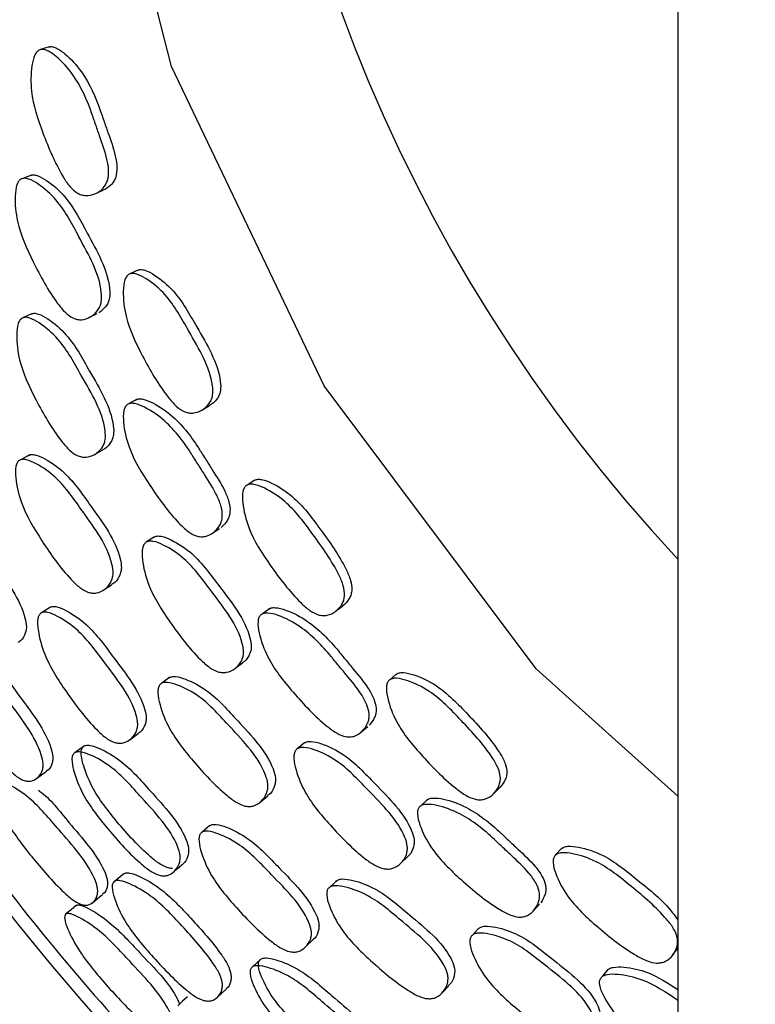
# Model space of a CAD drawing. Units: millimetres. Extents: x 62 to 2292, y 236 to 2456.
# Drawn here: x 1379 to 1389, y 374 to 386 of the extents above; entities that cross this region are included whole.
import ezdxf

# ---------------------------------------------------------------- set-up
doc = ezdxf.new("R2010")
doc.units = ezdxf.units.MM

msp = doc.modelspace()

# ---------------------------------------------------------------- linework, layer by layer
at = {"color": 7, "linetype": 'Continuous', "lineweight": 25}
for p, q in [((1387.692, 392.959), (1387.692, 367.635)), ((1379.764, 386.012), (1379.656, 385.976)), ((1379.543, 384.395), (1379.435, 384.353)), ((1380.34, 384.158), (1380.445, 384.202)), ((1380.885, 383.197), (1380.782, 383.149)), ((1379.543, 382.647), (1379.434, 382.596)), ((1380.265, 382.597), (1380.369, 382.648)), ((1380.875, 381.569), (1380.772, 381.513)), ((1381.689, 381.431), (1381.788, 381.488)), ((1380.336, 380.872), (1380.44, 380.931)), ((1379.517, 380.867), (1379.407, 380.806)), ((1382.356, 380.548), (1382.26, 380.487)), ((1381.817, 379.876), (1381.914, 379.939)), ((1381.094, 379.834), (1380.993, 379.77)), ((1380.445, 379.161), (1380.55, 379.229)), ((1379.78, 378.948), (1379.667, 378.876)), ((1382.547, 378.931), (1382.453, 378.863)), ((1383.377, 378.896), (1383.468, 378.965)), ((1382.106, 378.174), (1382.202, 378.245)), ((1381.288, 378.064), (1381.186, 377.99)), ((1384.145, 378.105), (1384.058, 378.032)), ((1383.696, 377.37), (1383.784, 377.445)), ((1380.781, 377.277), (1380.889, 377.357)), ((1380.21, 377.2), (1380.094, 377.116)), ((1382.983, 377.238), (1382.89, 377.161)), ((1379.605, 376.789), (1379.73, 376.879)), ((1385.367, 376.595), (1385.448, 376.674)), ((1382.424, 376.489), (1382.52, 376.569)), ((1384.534, 376.522), (1384.449, 376.443)), ((1381.791, 376.194), (1381.688, 376.108)), ((1386.224, 375.904), (1386.146, 375.821)), ((1384.196, 375.717), (1384.282, 375.8)), ((1380.706, 375.588), (1380.587, 375.491)), ((1383.394, 375.504), (1383.302, 375.418)), ((1385.87, 375.119), (1385.948, 375.205)), ((1385.179, 374.898), (1385.097, 374.81)), ((1382.994, 374.662), (1383.091, 374.755)), ((1387.625, 374.559), (1387.692, 374.644)), ((1382.434, 374.512), (1382.329, 374.414)), ((1386.809, 374.38), (1386.735, 374.29)), ((1381.884, 374.029), (1381.996, 374.134)), ((1384.719, 374.084), (1384.804, 374.176))]:
    msp.add_line(p, q, dxfattribs=at)
at = {"color": 7, "linetype": 'Continuous', "lineweight": 25, "flags": 128}
for points in [[(1387.692, 376.565), (1385.906, 378.169), (1383.233, 381.739), (1381.307, 385.761), (1380.204, 390.082), (1379.965, 394.536), (1380.599, 398.95), (1382.082, 403.156), (1384.357, 406.992), (1387.337, 410.31), (1390.907, 412.983), (1394.929, 414.909), (1399.251, 416.012), (1403.704, 416.251), (1408.118, 415.617), (1412.324, 414.134), (1416.16, 411.859), (1416.16, 411.859)], [(1381.331, 375.607), (1381.385, 375.652), (1381.439, 375.698)], [(1380.311, 375.222), (1380.374, 375.273), (1380.437, 375.325)], [(1380.111, 375.189), (1380.044, 375.134), (1379.977, 375.08)], [(1381.507, 374.035), (1381.446, 373.98), (1381.386, 373.924)]]:
    msp.add_lwpolyline(points, dxfattribs=at)
at = {"color": 7, "linetype": 'Continuous', "lineweight": 25}
for centre, radius, start, end in [((1402.653, 393.544), 29.793, 300.3163, 233.7835), ((1402.699, 393.586), 29.607, 300.4244, 137.2348), ((1402.692, 393.524), 20.5, 53.7008, 222.9703)]:
    msp.add_arc(centre, radius, start, end, dxfattribs=at)
for points, knots in [([(1380.963, 413.689), (1379.627, 412.065), (1377.649, 409.659), (1375.773, 406.04), (1374.351, 402.559), (1373.278, 398.272), (1372.928, 393.32), (1373.333, 388.776), (1374.308, 384.703), (1375.69, 381.127), (1377.49, 377.766), (1379.648, 374.739), (1382.089, 372.135), (1384.685, 369.861), (1386.625, 368.678), (1387.692, 368.027)], [0, 0, 0, 0, 0.1187497, 0.1759166, 0.2302919, 0.3317206, 0.4248281, 0.5105284, 0.589325, 0.6615069, 0.7272453, 0.8049939, 0.8714746, 0.9292569, 1, 1, 1, 1]), ([(1379.755, 386.009), (1379.769, 386.012), (1379.8, 386.017), (1379.874, 385.991), (1380.008, 385.894), (1380.23, 385.649), (1380.356, 385.364), (1380.429, 385.152), (1380.461, 385.059), (1380.523, 384.883), (1380.594, 384.687), (1380.624, 384.495), (1380.613, 384.386), (1380.583, 384.315), (1380.534, 384.25), (1380.482, 384.222), (1380.447, 384.202)], [0, 0, 0, 0, 0.022702, 0.04998, 0.114121, 0.25546, 0.493423, 0.513296, 0.550794, 0.622154, 0.758124, 0.823733, 0.877861, 0.90648, 0.936173, 1, 1, 1, 1]), ([(1379.647, 385.974), (1379.661, 385.976), (1379.692, 385.982), (1379.766, 385.955), (1379.9, 385.858), (1380.123, 385.611), (1380.25, 385.325), (1380.323, 385.112), (1380.355, 385.019), (1380.417, 384.842), (1380.488, 384.645), (1380.519, 384.453), (1380.509, 384.343), (1380.478, 384.271), (1380.429, 384.207), (1380.345, 384.152), (1380.248, 384.13), (1380.17, 384.143), (1380.1, 384.175), (1380.018, 384.251), (1379.858, 384.498), (1379.687, 384.902), (1379.528, 385.379), (1379.533, 385.719), (1379.569, 385.885), (1379.609, 385.953), (1379.635, 385.967), (1379.647, 385.974)], [0, 0, 0, 0, 0.011331, 0.024951, 0.056999, 0.127662, 0.246703, 0.256645, 0.275405, 0.311105, 0.379127, 0.41194, 0.438995, 0.453288, 0.46811, 0.499962, 0.53125, 0.545355, 0.559405, 0.586244, 0.619921, 0.75288, 0.872115, 0.943721, 0.977109, 0.989428, 1, 1, 1, 1]), ([(1379.52, 384.388), (1379.534, 384.392), (1379.564, 384.401), (1379.638, 384.383), (1379.779, 384.301), (1380.026, 384.082), (1380.272, 383.6), (1380.523, 383.17), (1380.533, 382.862), (1380.511, 382.787), (1380.47, 382.717), (1380.423, 382.682), (1380.39, 382.659)], [0, 0, 0, 0, 0.022694, 0.049991, 0.114245, 0.255855, 0.494142, 0.823377, 0.87761, 0.906295, 0.93605, 1, 1, 1, 1]), ([(1379.412, 384.345), (1379.425, 384.349), (1379.455, 384.359), (1379.531, 384.34), (1379.672, 384.258), (1379.92, 384.038), (1380.167, 383.553), (1380.419, 383.122), (1380.429, 382.812), (1380.407, 382.737), (1380.366, 382.667), (1380.29, 382.602), (1380.197, 382.568), (1380.119, 382.572), (1380.048, 382.597), (1379.959, 382.664), (1379.776, 382.893), (1379.568, 383.278), (1379.36, 383.737), (1379.328, 384.077), (1379.346, 384.248), (1379.378, 384.32), (1379.401, 384.337), (1379.412, 384.345)], [0, 0, 0, 0, 0.011335, 0.02497, 0.057066, 0.127815, 0.246893, 0.411428, 0.438521, 0.452847, 0.467705, 0.499636, 0.530974, 0.545082, 0.559124, 0.585943, 0.619641, 0.752747, 0.871976, 0.943646, 0.97709, 0.989422, 1, 1, 1, 1]), ([(1380.773, 383.145), (1380.787, 383.149), (1380.817, 383.159), (1380.894, 383.142), (1381.039, 383.062), (1381.294, 382.846), (1381.553, 382.367), (1381.816, 381.942), (1381.833, 381.635), (1381.811, 381.561), (1381.77, 381.491), (1381.694, 381.426), (1381.6, 381.392), (1381.521, 381.395), (1381.448, 381.418), (1381.357, 381.484), (1381.167, 381.708), (1380.947, 382.087), (1380.73, 382.541), (1380.692, 382.878), (1380.707, 383.048), (1380.739, 383.119), (1380.762, 383.137), (1380.773, 383.145)], [0, 0, 0, 0, 0.011343, 0.024977, 0.057049, 0.127748, 0.246871, 0.411525, 0.438586, 0.452883, 0.467714, 0.499587, 0.5309, 0.54502, 0.559089, 0.585963, 0.619666, 0.752688, 0.872025, 0.943684, 0.977091, 0.989419, 1, 1, 1, 1]), ([(1380.876, 383.194), (1380.89, 383.198), (1380.92, 383.208), (1380.996, 383.19), (1381.141, 383.111), (1381.396, 382.896), (1381.653, 382.42), (1381.915, 381.997), (1381.931, 381.691), (1381.91, 381.617), (1381.869, 381.547), (1381.821, 381.512), (1381.788, 381.489)], [0, 0, 0, 0, 0.022744, 0.050069, 0.114308, 0.255827, 0.494131, 0.823515, 0.877698, 0.906348, 0.936083, 1, 1, 1, 1]), ([(1379.535, 382.643), (1379.548, 382.647), (1379.578, 382.657), (1379.653, 382.638), (1379.795, 382.557), (1380.047, 382.34), (1380.302, 381.862), (1380.565, 381.437), (1380.582, 381.133), (1380.561, 381.059), (1380.521, 380.992), (1380.479, 380.944), (1380.441, 380.932), (1380.44, 380.932)], [0, 0, 0, 0, 0.022698, 0.049982, 0.114136, 0.255442, 0.493376, 0.822201, 0.876244, 0.904854, 0.934582, 0.998442, 1, 1, 1, 1]), ([(1379.426, 382.592), (1379.44, 382.597), (1379.469, 382.606), (1379.545, 382.587), (1379.688, 382.506), (1379.941, 382.288), (1380.197, 381.808), (1380.461, 381.381), (1380.478, 381.075), (1380.458, 381.001), (1380.418, 380.932), (1380.343, 380.868), (1380.251, 380.835), (1380.173, 380.839), (1380.101, 380.863), (1380.012, 380.929), (1379.823, 381.155), (1379.604, 381.535), (1379.388, 381.991), (1379.348, 382.327), (1379.362, 382.496), (1379.392, 382.567), (1379.415, 382.584), (1379.426, 382.592)], [0, 0, 0, 0, 0.011369, 0.025029, 0.057136, 0.127832, 0.246855, 0.411344, 0.438383, 0.452701, 0.467582, 0.499562, 0.530963, 0.545112, 0.559203, 0.58611, 0.619803, 0.75268, 0.871951, 0.943631, 0.977048, 0.989394, 1, 1, 1, 1]), ([(1380.853, 381.558), (1380.865, 381.564), (1380.894, 381.577), (1380.97, 381.568), (1381.121, 381.505), (1381.39, 381.318), (1381.577, 381.069), (1381.696, 380.879), (1381.748, 380.795), (1381.848, 380.638), (1381.961, 380.462), (1382.034, 380.282), (1382.05, 380.172), (1382.037, 380.095), (1382.006, 380.02), (1381.963, 379.98), (1381.933, 379.953)], [0, 0, 0, 0, 0.022661, 0.049917, 0.114073, 0.255482, 0.493418, 0.513285, 0.550764, 0.622491, 0.758046, 0.82368, 0.877832, 0.906465, 0.93616, 1, 1, 1, 1]), ([(1380.75, 381.502), (1380.763, 381.508), (1380.792, 381.521), (1380.869, 381.513), (1381.02, 381.449), (1381.29, 381.261), (1381.478, 381.011), (1381.597, 380.819), (1381.65, 380.736), (1381.75, 380.578), (1381.864, 380.401), (1381.937, 380.22), (1381.953, 380.11), (1381.941, 380.033), (1381.909, 379.958), (1381.841, 379.884), (1381.753, 379.839), (1381.676, 379.833), (1381.602, 379.848), (1381.506, 379.903), (1381.295, 380.108), (1381.04, 380.463), (1380.776, 380.892), (1380.701, 381.225), (1380.697, 381.397), (1380.72, 381.473), (1380.741, 381.493), (1380.75, 381.502)], [0, 0, 0, 0, 0.011327, 0.02495, 0.057021, 0.127721, 0.246711, 0.256647, 0.275391, 0.311263, 0.379057, 0.411879, 0.438952, 0.453262, 0.468099, 0.499998, 0.531317, 0.545422, 0.559457, 0.58626, 0.619927, 0.752926, 0.872071, 0.943683, 0.977106, 0.989429, 1, 1, 1, 1]), ([(1379.387, 380.797), (1379.399, 380.802), (1379.427, 380.815), (1379.502, 380.804), (1379.649, 380.737), (1379.918, 380.546), (1380.223, 380.095), (1380.525, 379.695), (1380.576, 379.391), (1380.564, 379.314), (1380.534, 379.241), (1380.469, 379.169), (1380.384, 379.126), (1380.309, 379.122), (1380.236, 379.139), (1380.142, 379.196), (1379.934, 379.402), (1379.681, 379.76), (1379.42, 380.192), (1379.343, 380.524), (1379.336, 380.694), (1379.357, 380.768), (1379.378, 380.788), (1379.387, 380.797)], [0, 0, 0, 0, 0.011366, 0.025032, 0.057174, 0.127947, 0.246928, 0.411198, 0.438293, 0.452651, 0.467567, 0.499618, 0.531071, 0.545232, 0.559312, 0.586185, 0.619845, 0.752761, 0.871909, 0.94358, 0.97704, 0.989392, 1, 1, 1, 1]), ([(1379.498, 380.857), (1379.51, 380.863), (1379.537, 380.875), (1379.612, 380.864), (1379.758, 380.798), (1380.025, 380.607), (1380.328, 380.158), (1380.629, 379.76), (1380.68, 379.458), (1380.668, 379.381), (1380.638, 379.31), (1380.598, 379.254), (1380.555, 379.236), (1380.548, 379.233)], [0, 0, 0, 0, 0.0223896, 0.0493369, 0.1127864, 0.2526458, 0.4879536, 0.8128616, 0.8664112, 0.8947613, 0.9241905, 0.9873673, 1, 1, 1, 1]), ([(1382.348, 380.543), (1382.361, 380.549), (1382.39, 380.562), (1382.468, 380.555), (1382.621, 380.494), (1382.9, 380.313), (1383.197, 379.913), (1383.45, 379.56), (1383.567, 379.294), (1383.585, 379.185), (1383.573, 379.108), (1383.542, 379.034), (1383.498, 378.993), (1383.469, 378.965)], [0, 0, 0, 0, 0.022683, 0.049948, 0.11409, 0.25549, 0.493468, 0.75805, 0.823666, 0.877832, 0.906464, 0.936165, 1, 1, 1, 1]), ([(1382.252, 380.482), (1382.265, 380.488), (1382.294, 380.501), (1382.372, 380.494), (1382.526, 380.432), (1382.806, 380.25), (1383.104, 379.848), (1383.358, 379.494), (1383.476, 379.226), (1383.494, 379.117), (1383.482, 379.04), (1383.451, 378.966), (1383.383, 378.891), (1383.294, 378.846), (1383.216, 378.839), (1383.14, 378.853), (1383.042, 378.906), (1382.824, 379.106), (1382.559, 379.454), (1382.286, 379.877), (1382.206, 380.207), (1382.199, 380.377), (1382.221, 380.452), (1382.242, 380.473), (1382.252, 380.482)], [0, 0, 0, 0, 0.01132, 0.024935, 0.056982, 0.127676, 0.246726, 0.379089, 0.411907, 0.438979, 0.453278, 0.468103, 0.499957, 0.531242, 0.545343, 0.559387, 0.586214, 0.619888, 0.752883, 0.87211, 0.94372, 0.977119, 0.989435, 1, 1, 1, 1]), ([(1378.324, 380.136), (1378.335, 380.141), (1378.36, 380.152), (1378.43, 380.138), (1378.569, 380.066), (1378.826, 379.868), (1379.126, 379.415), (1379.423, 379.013), (1379.482, 378.716), (1379.474, 378.642), (1379.448, 378.573), (1379.412, 378.521), (1379.374, 378.505), (1379.368, 378.503)], [0, 0, 0, 0, 0.022446, 0.04943, 0.11289, 0.252752, 0.488185, 0.813382, 0.8669, 0.895242, 0.924662, 0.987845, 1, 1, 1, 1]), ([(1381.086, 379.829), (1381.099, 379.835), (1381.127, 379.848), (1381.204, 379.839), (1381.355, 379.777), (1381.633, 379.593), (1381.947, 379.151), (1382.261, 378.763), (1382.317, 378.463), (1382.306, 378.387), (1382.274, 378.315), (1382.239, 378.263), (1382.203, 378.246), (1382.202, 378.246)], [0, 0, 0, 0, 0.022722, 0.050023, 0.114194, 0.255535, 0.493541, 0.822708, 0.876736, 0.905318, 0.935006, 0.998834, 1, 1, 1, 1]), ([(1380.985, 379.765), (1380.998, 379.771), (1381.026, 379.784), (1381.103, 379.776), (1381.255, 379.713), (1381.534, 379.528), (1381.85, 379.084), (1382.165, 378.694), (1382.221, 378.392), (1382.21, 378.316), (1382.179, 378.243), (1382.113, 378.17), (1382.026, 378.126), (1381.948, 378.12), (1381.874, 378.135), (1381.776, 378.189), (1381.56, 378.389), (1381.294, 378.738), (1381.022, 379.163), (1380.941, 379.492), (1380.933, 379.662), (1380.955, 379.736), (1380.975, 379.756), (1380.985, 379.765)], [0, 0, 0, 0, 0.011375, 0.025038, 0.057139, 0.127821, 0.246828, 0.411416, 0.438436, 0.452733, 0.467587, 0.499534, 0.530936, 0.545093, 0.5592, 0.586138, 0.619821, 0.752685, 0.87196, 0.943611, 0.977034, 0.989386, 1, 1, 1, 1]), ([(1379.774, 378.944), (1379.786, 378.949), (1379.812, 378.961), (1379.886, 378.949), (1380.032, 378.883), (1380.302, 378.694), (1380.616, 378.251), (1380.929, 377.862), (1380.992, 377.567), (1380.984, 377.493), (1380.956, 377.424), (1380.924, 377.373), (1380.889, 377.358), (1380.888, 377.358)], [0, 0, 0, 0, 0.022635, 0.049877, 0.114003, 0.255354, 0.493129, 0.822007, 0.875977, 0.904537, 0.934198, 0.997977, 1, 1, 1, 1]), ([(1382.526, 378.918), (1382.539, 378.925), (1382.565, 378.942), (1382.642, 378.943), (1382.799, 378.899), (1383.09, 378.747), (1383.307, 378.524), (1383.449, 378.35), (1383.511, 378.274), (1383.63, 378.13), (1383.765, 377.97), (1383.86, 377.801), (1383.889, 377.694), (1383.886, 377.616), (1383.865, 377.537), (1383.827, 377.492), (1383.801, 377.461)], [0, 0, 0, 0, 0.022659, 0.049915, 0.114073, 0.255483, 0.493417, 0.513261, 0.550753, 0.62249, 0.758047, 0.823677, 0.877832, 0.906464, 0.936159, 1, 1, 1, 1]), ([(1379.661, 378.872), (1379.673, 378.878), (1379.7, 378.889), (1379.774, 378.878), (1379.921, 378.812), (1380.193, 378.622), (1380.509, 378.177), (1380.823, 377.786), (1380.886, 377.489), (1380.877, 377.415), (1380.85, 377.343), (1380.789, 377.274), (1380.707, 377.234), (1380.633, 377.231), (1380.562, 377.248), (1380.467, 377.304), (1380.254, 377.507), (1379.99, 377.857), (1379.716, 378.282), (1379.628, 378.606), (1379.615, 378.773), (1379.633, 378.845), (1379.652, 378.864), (1379.661, 378.872)], [0, 0, 0, 0, 0.011392, 0.02508, 0.057231, 0.127971, 0.246812, 0.411179, 0.438201, 0.452529, 0.467432, 0.499523, 0.53106, 0.545256, 0.559383, 0.586339, 0.620004, 0.752722, 0.871833, 0.943517, 0.976986, 0.989361, 1, 1, 1, 1]), ([(1382.432, 378.85), (1382.444, 378.857), (1382.471, 378.874), (1382.548, 378.875), (1382.706, 378.831), (1382.998, 378.678), (1383.216, 378.454), (1383.359, 378.279), (1383.421, 378.202), (1383.541, 378.058), (1383.676, 377.897), (1383.771, 377.727), (1383.801, 377.62), (1383.798, 377.541), (1383.776, 377.463), (1383.718, 377.381), (1383.637, 377.325), (1383.561, 377.31), (1383.485, 377.315), (1383.383, 377.358), (1383.148, 377.534), (1382.85, 377.855), (1382.534, 378.247), (1382.418, 378.569), (1382.392, 378.739), (1382.405, 378.817), (1382.424, 378.839), (1382.432, 378.85)], [0, 0, 0, 0, 0.011325, 0.024949, 0.05702, 0.127721, 0.246712, 0.256636, 0.275387, 0.311264, 0.379059, 0.411879, 0.438953, 0.453262, 0.4681, 0.499998, 0.531316, 0.545419, 0.559453, 0.586257, 0.619923, 0.752927, 0.872071, 0.943683, 0.977108, 0.989431, 1, 1, 1, 1]), ([(1378.623, 378.478), (1378.634, 378.483), (1378.657, 378.492), (1378.724, 378.477), (1378.86, 378.405), (1379.118, 378.208), (1379.431, 377.762), (1379.74, 377.367), (1379.814, 377.078), (1379.811, 377.006), (1379.79, 376.942), (1379.763, 376.894), (1379.731, 376.881), (1379.729, 376.88)], [0, 0, 0, 0, 0.022709, 0.04993, 0.113786, 0.254514, 0.491678, 0.819531, 0.873337, 0.901824, 0.93139, 0.994985, 1, 1, 1, 1]), ([(1378.493, 378.397), (1378.503, 378.401), (1378.527, 378.411), (1378.595, 378.397), (1378.733, 378.325), (1378.993, 378.128), (1379.308, 377.679), (1379.619, 377.281), (1379.693, 376.99), (1379.689, 376.919), (1379.668, 376.851), (1379.616, 376.788), (1379.544, 376.753), (1379.477, 376.755), (1379.411, 376.775), (1379.322, 376.835), (1379.116, 377.043), (1378.853, 377.397), (1378.578, 377.824), (1378.478, 378.142), (1378.457, 378.303), (1378.469, 378.372), (1378.485, 378.389), (1378.493, 378.397)], [0, 0, 0, 0, 0.0115394, 0.0253228, 0.0575079, 0.1281476, 0.2468286, 0.4108634, 0.4378936, 0.4522672, 0.4672334, 0.4995258, 0.5313472, 0.5456813, 0.5598706, 0.586831, 0.6203436, 0.7528082, 0.8717183, 0.9432095, 0.9767157, 0.9892028, 1, 1, 1, 1]), ([(1381.27, 378.052), (1381.282, 378.059), (1381.307, 378.075), (1381.382, 378.073), (1381.536, 378.026), (1381.825, 377.87), (1382.182, 377.463), (1382.531, 377.106), (1382.619, 376.812), (1382.618, 376.735), (1382.596, 376.66), (1382.564, 376.6), (1382.524, 376.577), (1382.517, 376.573)], [0, 0, 0, 0, 0.022382, 0.049325, 0.112778, 0.252666, 0.487984, 0.81292, 0.866475, 0.894824, 0.924251, 0.987431, 1, 1, 1, 1]), ([(1384.138, 378.099), (1384.151, 378.107), (1384.177, 378.123), (1384.256, 378.125), (1384.416, 378.084), (1384.715, 377.939), (1385.06, 377.58), (1385.355, 377.262), (1385.505, 377.013), (1385.536, 376.907), (1385.534, 376.829), (1385.512, 376.751), (1385.474, 376.706), (1385.448, 376.675)], [0, 0, 0, 0, 0.022665, 0.049928, 0.114086, 0.255497, 0.493462, 0.758046, 0.823634, 0.877798, 0.906432, 0.936148, 1, 1, 1, 1]), ([(1381.168, 377.978), (1381.18, 377.986), (1381.205, 378.001), (1381.281, 378), (1381.435, 377.953), (1381.727, 377.796), (1382.086, 377.387), (1382.436, 377.028), (1382.525, 376.733), (1382.523, 376.656), (1382.502, 376.579), (1382.446, 376.499), (1382.367, 376.446), (1382.293, 376.433), (1382.22, 376.44), (1382.119, 376.485), (1381.887, 376.664), (1381.59, 376.987), (1381.277, 377.382), (1381.159, 377.702), (1381.131, 377.87), (1381.142, 377.947), (1381.16, 377.968), (1381.168, 377.978)], [0, 0, 0, 0, 0.011361, 0.025025, 0.057166, 0.12795, 0.24693, 0.411206, 0.438302, 0.452659, 0.467573, 0.499621, 0.531072, 0.54523, 0.559306, 0.586175, 0.619836, 0.752767, 0.871909, 0.943583, 0.977047, 0.989396, 1, 1, 1, 1]), ([(1384.051, 378.026), (1384.063, 378.034), (1384.09, 378.051), (1384.169, 378.053), (1384.329, 378.011), (1384.629, 377.865), (1384.976, 377.504), (1385.273, 377.185), (1385.424, 376.934), (1385.455, 376.828), (1385.453, 376.75), (1385.43, 376.673), (1385.373, 376.591), (1385.29, 376.534), (1385.213, 376.517), (1385.136, 376.522), (1385.032, 376.562), (1384.791, 376.733), (1384.484, 377.045), (1384.16, 377.43), (1384.039, 377.747), (1384.011, 377.916), (1384.024, 377.993), (1384.042, 378.016), (1384.051, 378.026)], [0, 0, 0, 0, 0.011311, 0.024924, 0.05698, 0.12768, 0.246723, 0.379087, 0.41189, 0.438961, 0.453261, 0.468094, 0.499956, 0.531249, 0.545356, 0.559404, 0.586236, 0.619906, 0.752859, 0.8721, 0.94374, 0.977138, 0.989446, 1, 1, 1, 1]), ([(1380.195, 377.19), (1380.206, 377.196), (1380.229, 377.21), (1380.3, 377.205), (1380.447, 377.151), (1380.727, 376.987), (1381.082, 376.576), (1381.428, 376.214), (1381.523, 375.927), (1381.525, 375.852), (1381.507, 375.781), (1381.479, 375.724), (1381.443, 375.704), (1381.437, 375.701)], [0, 0, 0, 0, 0.022448, 0.049435, 0.112907, 0.252823, 0.488307, 0.813645, 0.867169, 0.895505, 0.924913, 0.988096, 1, 1, 1, 1]), ([(1382.976, 377.232), (1382.988, 377.239), (1383.014, 377.256), (1383.091, 377.257), (1383.249, 377.214), (1383.548, 377.067), (1383.915, 376.668), (1384.275, 376.321), (1384.368, 376.031), (1384.367, 375.954), (1384.344, 375.879), (1384.316, 375.822), (1384.282, 375.801), (1384.282, 375.801)], [0, 0, 0, 0, 0.022708, 0.049999, 0.114161, 0.255518, 0.493518, 0.822545, 0.876618, 0.90522, 0.93492, 0.998754, 1, 1, 1, 1]), ([(1380.079, 377.106), (1380.09, 377.112), (1380.114, 377.126), (1380.185, 377.122), (1380.334, 377.068), (1380.616, 376.904), (1380.973, 376.491), (1381.321, 376.128), (1381.417, 375.838), (1381.418, 375.763), (1381.4, 375.69), (1381.351, 375.615), (1381.278, 375.568), (1381.208, 375.558), (1381.138, 375.569), (1381.041, 375.617), (1380.813, 375.8), (1380.519, 376.126), (1380.206, 376.525), (1380.081, 376.839), (1380.048, 377.003), (1380.056, 377.076), (1380.072, 377.097), (1380.079, 377.106)], [0, 0, 0, 0, 0.011447, 0.025176, 0.057365, 0.128116, 0.246923, 0.411017, 0.438079, 0.452448, 0.467392, 0.499575, 0.531224, 0.545476, 0.559618, 0.586552, 0.620137, 0.752835, 0.871816, 0.943387, 0.976887, 0.989304, 1, 1, 1, 1]), ([(1381.318, 375.653), (1381.3, 375.655), (1381.25, 375.661), (1381.153, 375.71), (1380.927, 375.892), (1380.634, 376.218), (1380.323, 376.613), (1380.199, 376.926), (1380.165, 377.088), (1380.172, 377.161), (1380.188, 377.181), (1380.195, 377.19)], [0, 0, 0, 0, 0.03094, 0.090068, 0.163985, 0.45635, 0.718542, 0.876007, 0.949519, 0.976672, 1, 1, 1, 1]), ([(1382.883, 377.156), (1382.895, 377.163), (1382.922, 377.18), (1383, 377.181), (1383.159, 377.138), (1383.458, 376.99), (1383.828, 376.589), (1384.189, 376.241), (1384.283, 375.949), (1384.281, 375.872), (1384.26, 375.795), (1384.203, 375.714), (1384.122, 375.66), (1384.046, 375.644), (1383.97, 375.65), (1383.866, 375.691), (1383.627, 375.863), (1383.32, 376.176), (1382.996, 376.563), (1382.874, 376.879), (1382.845, 377.047), (1382.857, 377.123), (1382.875, 377.145), (1382.883, 377.156)], [0, 0, 0, 0, 0.011369, 0.025029, 0.057129, 0.127828, 0.246848, 0.411387, 0.438431, 0.45274, 0.467602, 0.499557, 0.530949, 0.545096, 0.559189, 0.586107, 0.619792, 0.752698, 0.871959, 0.943615, 0.977041, 0.98939, 1, 1, 1, 1]), ([(1379.085, 376.745), (1379.094, 376.75), (1379.114, 376.761), (1379.178, 376.75), (1379.314, 376.686), (1379.58, 376.507), (1379.929, 376.086), (1380.268, 375.715), (1380.373, 375.434), (1380.379, 375.363), (1380.369, 375.295), (1380.33, 375.23), (1380.268, 375.192), (1380.207, 375.189), (1380.144, 375.206), (1380.054, 375.26), (1379.838, 375.454), (1379.551, 375.787), (1379.243, 376.19), (1379.108, 376.495), (1379.066, 376.652), (1379.067, 376.719), (1379.079, 376.737), (1379.085, 376.745)], [0, 0, 0, 0, 0.011505, 0.0253, 0.057591, 0.12838, 0.246943, 0.410753, 0.43782, 0.452223, 0.467219, 0.499606, 0.531472, 0.545782, 0.559949, 0.586883, 0.620451, 0.752988, 0.871673, 0.943232, 0.976787, 0.989247, 1, 1, 1, 1]), ([(1379.626, 376.642), (1379.632, 376.638), (1379.776, 376.539), (1380.05, 376.17), (1380.39, 375.813), (1380.496, 375.534), (1380.503, 375.464), (1380.493, 375.398), (1380.471, 375.347), (1380.44, 375.331), (1380.434, 375.329)], [0, 0, 0, 0, 0.0144178, 0.3242694, 0.7526028, 0.8230497, 0.8603358, 0.898992, 0.982129, 1, 1, 1, 1]), ([(1384.431, 376.427), (1384.442, 376.436), (1384.466, 376.456), (1384.543, 376.467), (1384.705, 376.443), (1385.014, 376.328), (1385.258, 376.133), (1385.422, 375.978), (1385.493, 375.91), (1385.63, 375.782), (1385.784, 375.639), (1385.9, 375.483), (1385.943, 375.38), (1385.95, 375.302), (1385.938, 375.221), (1385.891, 375.133), (1385.817, 375.067), (1385.744, 375.042), (1385.668, 375.038), (1385.561, 375.068), (1385.306, 375.213), (1384.97, 375.493), (1384.607, 375.843), (1384.452, 376.147), (1384.405, 376.312), (1384.408, 376.391), (1384.424, 376.416), (1384.431, 376.427)], [0, 0, 0, 0, 0.011327, 0.024951, 0.05702, 0.127721, 0.246713, 0.256683, 0.275407, 0.311264, 0.379062, 0.411882, 0.438956, 0.453264, 0.4681, 0.499997, 0.531319, 0.545427, 0.559464, 0.586271, 0.61993, 0.752924, 0.872071, 0.943677, 0.977104, 0.989428, 1, 1, 1, 1]), ([(1384.516, 376.507), (1384.527, 376.516), (1384.551, 376.536), (1384.627, 376.546), (1384.789, 376.523), (1385.096, 376.409), (1385.339, 376.215), (1385.502, 376.06), (1385.573, 375.992), (1385.709, 375.865), (1385.863, 375.723), (1385.979, 375.567), (1386.021, 375.464), (1386.028, 375.387), (1386.017, 375.306), (1385.985, 375.256), (1385.963, 375.222)], [0, 0, 0, 0, 0.022663, 0.04992, 0.114071, 0.255482, 0.49342, 0.513354, 0.550794, 0.622492, 0.758056, 0.823687, 0.877842, 0.906472, 0.936163, 1, 1, 1, 1]), ([(1381.785, 376.189), (1381.796, 376.196), (1381.821, 376.211), (1381.895, 376.209), (1382.049, 376.161), (1382.341, 376.007), (1382.708, 375.608), (1383.067, 375.261), (1383.167, 374.976), (1383.168, 374.901), (1383.149, 374.829), (1383.124, 374.775), (1383.091, 374.756), (1383.091, 374.755)], [0, 0, 0, 0, 0.022638, 0.049884, 0.114018, 0.255407, 0.493226, 0.82219, 0.876168, 0.90473, 0.934391, 0.99819, 1, 1, 1, 1]), ([(1381.682, 376.104), (1381.694, 376.111), (1381.719, 376.126), (1381.793, 376.124), (1381.948, 376.076), (1382.242, 375.922), (1382.611, 375.521), (1382.972, 375.172), (1383.072, 374.885), (1383.073, 374.81), (1383.055, 374.736), (1383.002, 374.66), (1382.926, 374.609), (1382.853, 374.597), (1382.78, 374.605), (1382.679, 374.649), (1382.443, 374.824), (1382.136, 375.138), (1381.811, 375.525), (1381.683, 375.836), (1381.649, 375.999), (1381.658, 376.073), (1381.675, 376.094), (1381.682, 376.104)], [0, 0, 0, 0, 0.011392, 0.025078, 0.057228, 0.127974, 0.246818, 0.4112, 0.438222, 0.452548, 0.467448, 0.499543, 0.531103, 0.545313, 0.559439, 0.586375, 0.62002, 0.752724, 0.871831, 0.943508, 0.976984, 0.989361, 1, 1, 1, 1]), ([(1386.14, 375.814), (1386.151, 375.823), (1386.176, 375.844), (1386.254, 375.856), (1386.418, 375.835), (1386.734, 375.728), (1387.123, 375.413), (1387.457, 375.133), (1387.639, 374.904), (1387.683, 374.802), (1387.691, 374.725), (1387.679, 374.645), (1387.632, 374.556), (1387.557, 374.49), (1387.483, 374.464), (1387.406, 374.458), (1387.297, 374.486), (1387.037, 374.624), (1386.694, 374.896), (1386.323, 375.237), (1386.164, 375.536), (1386.115, 375.7), (1386.118, 375.778), (1386.133, 375.803), (1386.14, 375.814)], [0, 0, 0, 0, 0.011318, 0.024933, 0.056981, 0.127679, 0.246728, 0.379084, 0.411899, 0.438977, 0.453276, 0.468103, 0.499959, 0.531246, 0.545347, 0.559389, 0.586217, 0.619885, 0.75288, 0.872105, 0.943719, 0.977122, 0.989437, 1, 1, 1, 1]), ([(1386.218, 375.898), (1386.229, 375.907), (1386.253, 375.927), (1386.331, 375.939), (1386.495, 375.918), (1386.81, 375.812), (1387.194, 375.497), (1387.531, 375.231), (1387.669, 375.037), (1387.692, 375.005)], [0, 0, 0, 0, 0.0279645, 0.0615867, 0.1406821, 0.3150538, 0.6085112, 0.9347592, 1, 1, 1, 1]), ([(1380.7, 375.583), (1380.71, 375.589), (1380.731, 375.601), (1380.8, 375.595), (1380.944, 375.541), (1381.224, 375.377), (1381.566, 375.011), (1381.86, 374.688), (1382.018, 374.443), (1382.055, 374.343), (1382.062, 374.272), (1382.049, 374.205), (1382.028, 374.154), (1381.998, 374.137), (1381.995, 374.136)], [0, 0, 0, 0, 0.022645, 0.049794, 0.113511, 0.254081, 0.490886, 0.753926, 0.81926, 0.873106, 0.901605, 0.931144, 0.994652, 1, 1, 1, 1]), ([(1380.58, 375.486), (1380.59, 375.492), (1380.612, 375.505), (1380.682, 375.499), (1380.828, 375.445), (1381.11, 375.282), (1381.455, 374.914), (1381.75, 374.589), (1381.908, 374.342), (1381.946, 374.241), (1381.951, 374.169), (1381.939, 374.1), (1381.895, 374.03), (1381.829, 373.987), (1381.762, 373.98), (1381.694, 373.992), (1381.598, 374.04), (1381.368, 374.221), (1381.064, 374.541), (1380.737, 374.929), (1380.598, 375.232), (1380.556, 375.389), (1380.56, 375.458), (1380.574, 375.477), (1380.58, 375.486)], [0, 0, 0, 0, 0.0115199, 0.0252819, 0.0574333, 0.1280752, 0.2467172, 0.378467, 0.411227, 0.4383102, 0.4527062, 0.4676757, 0.4999609, 0.531756, 0.5460706, 0.5602173, 0.5870921, 0.6205654, 0.753026, 0.8718136, 0.9432441, 0.9767382, 0.9892158, 1, 1, 1, 1]), ([(1383.377, 375.49), (1383.388, 375.498), (1383.411, 375.517), (1383.486, 375.525), (1383.644, 375.497), (1383.951, 375.379), (1384.357, 375.02), (1384.748, 374.709), (1384.872, 374.429), (1384.88, 374.352), (1384.868, 374.275), (1384.843, 374.211), (1384.807, 374.184), (1384.801, 374.179)], [0, 0, 0, 0, 0.022377, 0.049319, 0.112777, 0.2527, 0.488059, 0.812974, 0.866544, 0.894905, 0.924351, 0.987547, 1, 1, 1, 1]), ([(1383.285, 375.404), (1383.296, 375.412), (1383.32, 375.431), (1383.395, 375.439), (1383.554, 375.412), (1383.863, 375.293), (1384.27, 374.932), (1384.663, 374.621), (1384.788, 374.339), (1384.796, 374.262), (1384.785, 374.183), (1384.74, 374.097), (1384.668, 374.035), (1384.596, 374.012), (1384.522, 374.01), (1384.417, 374.041), (1384.164, 374.19), (1383.829, 374.473), (1383.468, 374.826), (1383.311, 375.128), (1383.262, 375.292), (1383.264, 375.369), (1383.278, 375.393), (1383.285, 375.404)], [0, 0, 0, 0, 0.0113567, 0.0250183, 0.057158, 0.1279509, 0.2469364, 0.4111797, 0.4382804, 0.4526415, 0.4675636, 0.4996169, 0.531063, 0.5452184, 0.5592969, 0.5861772, 0.6198449, 0.752752, 0.8719056, 0.9435947, 0.9770553, 0.9894013, 1, 1, 1, 1]), ([(1379.972, 375.076), (1379.981, 375.08), (1379.999, 375.09), (1380.06, 375.077), (1380.195, 375.012), (1380.461, 374.834), (1380.826, 374.428), (1381.178, 374.07), (1381.303, 373.804), (1381.314, 373.737), (1381.31, 373.674), (1381.279, 373.615), (1381.224, 373.582), (1381.167, 373.583), (1381.106, 373.602), (1381.017, 373.656), (1380.796, 373.846), (1380.497, 374.167), (1380.17, 374.553), (1380.015, 374.842), (1379.962, 374.99), (1379.957, 375.053), (1379.968, 375.069), (1379.972, 375.076)], [0, 0, 0, 0, 0.011477, 0.025248, 0.057528, 0.128433, 0.246842, 0.410709, 0.437789, 0.452188, 0.467157, 0.499609, 0.531572, 0.545888, 0.560048, 0.586948, 0.620516, 0.753035, 0.871529, 0.943126, 0.976776, 0.989252, 1, 1, 1, 1]), ([(1380.106, 375.185), (1380.11, 375.187), (1380.117, 375.193), (1380.139, 375.196), (1380.192, 375.185), (1380.326, 375.118), (1380.589, 374.941), (1380.946, 374.537), (1381.304, 374.191), (1381.4, 373.965), (1381.408, 373.945)], [0, 0, 0, 0, 0.012793, 0.026475, 0.058256, 0.133291, 0.29914, 0.577407, 0.96262, 1, 1, 1, 1]), ([(1385.091, 374.804), (1385.102, 374.813), (1385.126, 374.833), (1385.203, 374.844), (1385.366, 374.821), (1385.682, 374.712), (1386.098, 374.361), (1386.501, 374.062), (1386.631, 373.784), (1386.639, 373.707), (1386.627, 373.628), (1386.581, 373.541), (1386.508, 373.477), (1386.434, 373.452), (1386.358, 373.448), (1386.25, 373.476), (1385.991, 373.615), (1385.646, 373.887), (1385.277, 374.23), (1385.117, 374.529), (1385.067, 374.691), (1385.069, 374.768), (1385.084, 374.793), (1385.091, 374.804)], [0, 0, 0, 0, 0.011376, 0.025039, 0.057137, 0.127819, 0.24683, 0.411421, 0.438446, 0.452742, 0.467593, 0.499536, 0.530941, 0.545102, 0.559213, 0.58616, 0.619842, 0.752669, 0.871959, 0.943617, 0.977036, 0.989386, 1, 1, 1, 1]), ([(1385.173, 374.891), (1385.184, 374.9), (1385.208, 374.92), (1385.284, 374.931), (1385.446, 374.908), (1385.761, 374.8), (1386.175, 374.45), (1386.576, 374.152), (1386.705, 373.876), (1386.714, 373.799), (1386.701, 373.722), (1386.68, 373.663), (1386.649, 373.638), (1386.649, 373.637)], [0, 0, 0, 0, 0.022725, 0.050031, 0.114202, 0.255557, 0.493596, 0.822807, 0.876852, 0.905435, 0.935118, 0.998942, 1, 1, 1, 1]), ([(1383.729, 373.117), (1383.711, 373.116), (1383.66, 373.115), (1383.558, 373.153), (1383.312, 373.305), (1382.98, 373.592), (1382.621, 373.944), (1382.458, 374.238), (1382.403, 374.395), (1382.401, 374.468), (1382.414, 374.49), (1382.42, 374.5)], [0, 0, 0, 0, 0.030892, 0.089953, 0.163908, 0.456422, 0.718523, 0.876066, 0.94961, 0.976729, 1, 1, 1, 1]), ([(1382.42, 374.5), (1382.43, 374.508), (1382.451, 374.524), (1382.522, 374.528), (1382.674, 374.493), (1382.973, 374.365), (1383.377, 374.002), (1383.765, 373.687), (1383.897, 373.414), (1383.908, 373.34), (1383.9, 373.267), (1383.879, 373.207), (1383.846, 373.183), (1383.84, 373.179)], [0, 0, 0, 0, 0.022391, 0.049343, 0.112808, 0.252748, 0.488107, 0.813356, 0.866853, 0.895173, 0.924559, 0.987726, 1, 1, 1, 1]), ([(1382.316, 374.402), (1382.325, 374.41), (1382.347, 374.427), (1382.419, 374.431), (1382.572, 374.397), (1382.874, 374.269), (1383.28, 373.904), (1383.671, 373.588), (1383.803, 373.312), (1383.813, 373.238), (1383.806, 373.163), (1383.766, 373.083), (1383.7, 373.027), (1383.632, 373.009), (1383.561, 373.011), (1383.459, 373.046), (1383.21, 373.2), (1382.877, 373.487), (1382.516, 373.842), (1382.352, 374.138), (1382.298, 374.297), (1382.297, 374.37), (1382.31, 374.392), (1382.316, 374.402)], [0, 0, 0, 0, 0.011423, 0.02514, 0.057338, 0.128132, 0.246927, 0.411047, 0.438108, 0.452474, 0.467414, 0.499601, 0.531242, 0.545476, 0.559596, 0.586499, 0.620101, 0.752866, 0.871809, 0.943415, 0.976929, 0.98933, 1, 1, 1, 1]), ([(1386.793, 374.362), (1386.803, 374.372), (1386.824, 374.395), (1386.899, 374.415), (1387.062, 374.411), (1387.352, 374.348), (1387.567, 374.207), (1387.692, 374.126)], [0, 0, 0, 0, 0.050484, 0.111213, 0.254148, 0.569207, 1, 1, 1, 1]), ([(1387.692, 373.232), (1387.579, 373.296), (1387.308, 373.449), (1386.968, 373.716), (1386.775, 373.997), (1386.708, 374.155), (1386.701, 374.234), (1386.713, 374.26), (1386.719, 374.272)], [0, 0, 0, 0, 0.256889, 0.615228, 0.830606, 0.931147, 0.96821, 1, 1, 1, 1]), ([(1386.719, 374.272), (1386.729, 374.283), (1386.75, 374.305), (1386.825, 374.326), (1386.989, 374.322), (1387.305, 374.251), (1387.544, 374.093), (1387.692, 373.995)], [0, 0, 0, 0, 0.046788, 0.103072, 0.235558, 0.527625, 1, 1, 1, 1])]:
    msp.add_open_spline(points, degree=3, knots=knots, dxfattribs=at)

doc.saveas('drawing.dxf')
